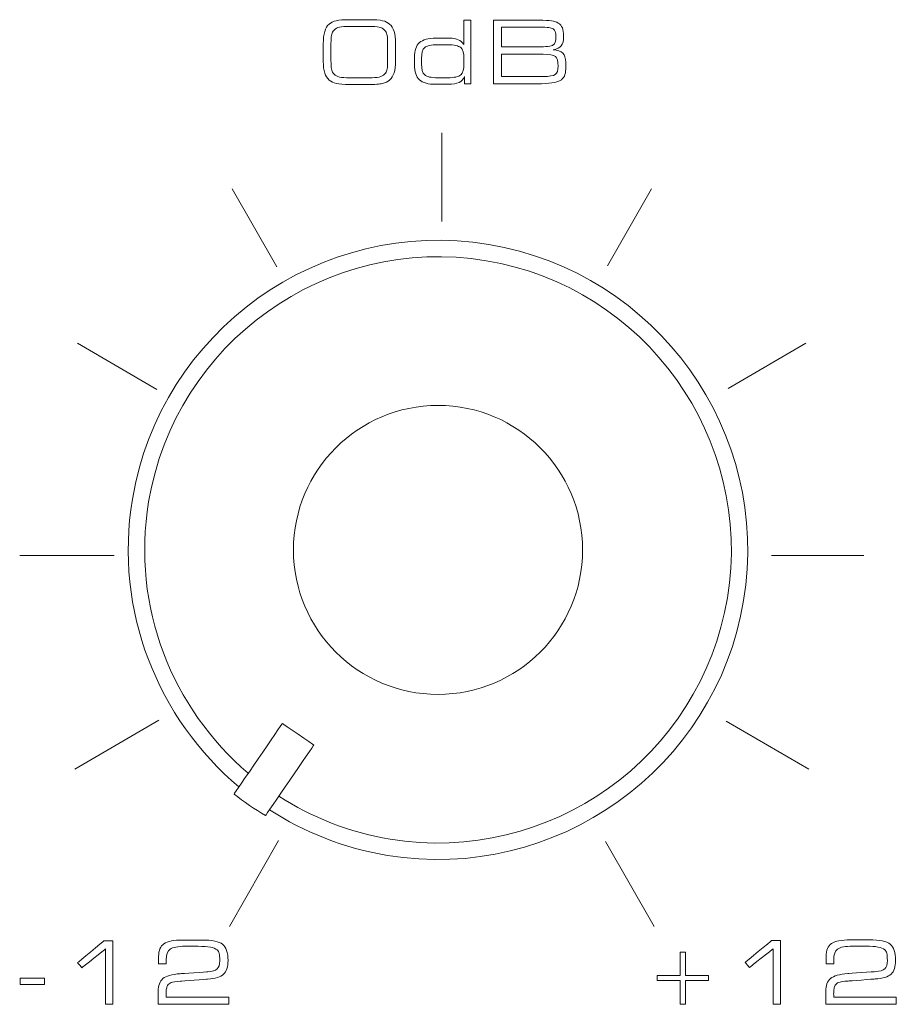
# Model space of a CAD drawing. Units: millimetres. Extents: x -241 to 241, y 67 to 198.
# Drawn here: x 88 to 109, y 99 to 123 of the extents above; entities that cross this region are included whole.
import ezdxf

# ---------------------------------------------------------------- set-up
doc = ezdxf.new("R2010")
doc.units = ezdxf.units.MM
doc.header["$MEASUREMENT"] = 0
doc.layers.add('layer 1', color=7, linetype='Continuous')

msp = doc.modelspace()

# ---------------------------------------------------------------- linework, layer by layer
at = {"layer": 'layer 1', "lineweight": 9}
for points, knots in [([(95.5577, 122.9485), (95.5577, 122.9485), (95.5796, 123.0238), (95.6151, 123.083), (95.6637, 123.1263)], [0.285714286, 0.285714286, 0.285714286, 0.285714286, 0.285714296, 0.333333333, 0.333333333, 0.333333333, 0.333333333]), ([(95.6637, 123.1263), (95.6637, 123.1263), (95.7084, 123.1657), (95.7661, 123.1932), (95.8366, 123.2093)], [0.333333333, 0.333333333, 0.333333333, 0.333333333, 0.333333343, 0.380952381, 0.380952381, 0.380952381, 0.380952381]), ([(95.8366, 123.2093), (95.8366, 123.2093), (95.907, 123.2256), (96.0165, 123.2337), (96.165, 123.2337)], [0.380952381, 0.380952381, 0.380952381, 0.380952381, 0.380952391, 0.428571429, 0.428571429, 0.428571429, 0.428571429]), ([(96.0826, 123.0685), (96.0826, 123.0685), (95.996, 123.0685), (95.9281, 123.0598), (95.8788, 123.0422)], [0.043478261, 0.043478261, 0.043478261, 0.043478261, 0.043478271, 0.086956522, 0.086956522, 0.086956522, 0.086956522]), ([(96.165, 123.2337), (96.165, 123.2337), (96.165, 123.2337), (96.6273, 123.2337), (96.6273, 123.2337)], [0.428571429, 0.428571429, 0.428571429, 0.428571429, 0.428571439, 0.476190476, 0.476190476, 0.476190476, 0.476190476]), ([(96.6273, 123.2337), (96.6273, 123.2337), (96.7765, 123.2337), (96.8864, 123.2256), (96.9568, 123.209)], [0.476190476, 0.476190476, 0.476190476, 0.476190476, 0.476190486, 0.523809524, 0.523809524, 0.523809524, 0.523809524]), ([(96.9128, 123.0418), (96.9128, 123.0418), (96.8635, 123.0598), (96.7949, 123.0685), (96.7075, 123.0685)], [0.913043478, 0.913043478, 0.913043478, 0.913043478, 0.913043488, 1, 1, 1, 1]), ([(96.9568, 123.209), (96.9568, 123.209), (97.0272, 123.1925), (97.0843, 123.165), (97.1276, 123.1263)], [0.523809524, 0.523809524, 0.523809524, 0.523809524, 0.523809534, 0.571428571, 0.571428571, 0.571428571, 0.571428571]), ([(97.1276, 123.1263), (97.1276, 123.1263), (97.1754, 123.0837), (97.211, 123.0249), (97.2335, 122.9496)], [0.571428571, 0.571428571, 0.571428571, 0.571428571, 0.571428581, 0.619047619, 0.619047619, 0.619047619, 0.619047619]), ([(98.9193, 122.6348), (98.9193, 122.6348), (98.9193, 122.6348), (98.9193, 123.2213), (98.9193, 123.2213)], [0.529411765, 0.529411765, 0.529411765, 0.529411765, 0.529411775, 0.588235294, 0.588235294, 0.588235294, 0.588235294]), ([(98.9193, 123.2213), (98.9193, 123.2213), (98.9193, 123.2213), (99.0865, 123.2213), (99.0865, 123.2213)], [0.588235294, 0.588235294, 0.588235294, 0.588235294, 0.588235304, 0.647058824, 0.647058824, 0.647058824, 0.647058824]), ([(99.0865, 123.2213), (99.0865, 123.2213), (99.0865, 123.2213), (99.0865, 121.6857), (99.0865, 121.6857)], [0.647058824, 0.647058824, 0.647058824, 0.647058824, 0.647058834, 0.705882353, 0.705882353, 0.705882353, 0.705882353]), ([(99.64, 121.6857), (99.64, 121.6857), (99.64, 121.6857), (99.64, 123.2213), (99.64, 123.2213)], [0.4, 0.4, 0.4, 0.4, 0.40000001, 0.466666667, 0.466666667, 0.466666667, 0.466666667]), ([(99.64, 123.2213), (99.64, 123.2213), (99.64, 123.2213), (100.7363, 123.2213), (100.7363, 123.2213)], [0.466666667, 0.466666667, 0.466666667, 0.466666667, 0.466666677, 0.533333333, 0.533333333, 0.533333333, 0.533333333]), ([(100.6856, 123.0542), (100.6856, 123.0542), (100.6856, 123.0542), (99.8308, 123.0542), (99.8308, 123.0542)], [0.81818182, 0.81818182, 0.81818182, 0.81818182, 0.81818183, 1, 1, 1, 1]), ([(100.7342, 123.0542), (100.7342, 123.0542), (100.7342, 123.0542), (100.6856, 123.0542), (100.6856, 123.0542)], [0.727272727, 0.727272727, 0.727272727, 0.727272727, 0.727272737, 0.818181818, 0.818181818, 0.818181818, 0.818181818]), ([(100.9729, 123.045), (100.9729, 123.045), (100.9278, 123.051), (100.8482, 123.0542), (100.7342, 123.0542)], [0.636363636, 0.636363636, 0.636363636, 0.636363636, 0.636363646, 0.727272727, 0.727272727, 0.727272727, 0.727272727]), ([(100.7363, 123.2213), (100.7363, 123.2213), (100.8729, 123.2213), (100.9746, 123.216), (101.0408, 123.2059)], [0.533333333, 0.533333333, 0.533333333, 0.533333333, 0.533333343, 0.6, 0.6, 0.6, 0.6]), ([(101.0408, 123.2059), (101.0408, 123.2059), (101.1073, 123.1957), (101.1602, 123.178), (101.1992, 123.1535)], [0.6, 0.6, 0.6, 0.6, 0.60000001, 0.666666667, 0.666666667, 0.666666667, 0.666666667]), ([(101.1992, 123.1535), (101.1992, 123.1535), (101.2467, 123.1238), (101.2802, 123.0855), (101.3003, 123.0386)], [0.666666667, 0.666666667, 0.666666667, 0.666666667, 0.666666677, 0.733333333, 0.733333333, 0.733333333, 0.733333333]), ([(95.5246, 122.6447), (95.5246, 122.6447), (95.5246, 122.7718), (95.5356, 122.8731), (95.5577, 122.9485)], [0.238095238, 0.238095238, 0.238095238, 0.238095238, 0.238095248, 0.285714286, 0.285714286, 0.285714286, 0.285714286]), ([(95.7225, 122.8531), (95.7225, 122.8531), (95.7144, 122.8134), (95.7102, 122.7471), (95.7102, 122.6549)], [0.173913043, 0.173913043, 0.173913043, 0.173913043, 0.173913053, 0.217391304, 0.217391304, 0.217391304, 0.217391304]), ([(95.7626, 122.9552), (95.7626, 122.9552), (95.7443, 122.927), (95.731, 122.8929), (95.7225, 122.8531)], [0.130434783, 0.130434783, 0.130434783, 0.130434783, 0.130434793, 0.173913043, 0.173913043, 0.173913043, 0.173913043]), ([(95.8788, 123.0422), (95.8788, 123.0422), (95.8295, 123.0249), (95.7911, 122.9957), (95.7626, 122.9552)], [0.086956522, 0.086956522, 0.086956522, 0.086956522, 0.086956532, 0.130434783, 0.130434783, 0.130434783, 0.130434783]), ([(97.0265, 122.9552), (97.0265, 122.9552), (97.0001, 122.995), (96.9624, 123.0238), (96.9128, 123.0418)], [0.869565217, 0.869565217, 0.869565217, 0.869565217, 0.869565227, 0.913043478, 0.913043478, 0.913043478, 0.913043478]), ([(97.067, 122.8496), (97.067, 122.8496), (97.0592, 122.8904), (97.0455, 122.9256), (97.0265, 122.9552)], [0.826086957, 0.826086957, 0.826086957, 0.826086957, 0.826086967, 0.869565217, 0.869565217, 0.869565217, 0.869565217]), ([(97.079, 122.625), (97.079, 122.625), (97.079, 122.7337), (97.0751, 122.8084), (97.067, 122.8496)], [0.782608696, 0.782608696, 0.782608696, 0.782608696, 0.782608706, 0.826086957, 0.826086957, 0.826086957, 0.826086957]), ([(97.2335, 122.9496), (97.2335, 122.9496), (97.2564, 122.8742), (97.2677, 122.7788), (97.2677, 122.6634)], [0.619047619, 0.619047619, 0.619047619, 0.619047619, 0.619047629, 0.666666667, 0.666666667, 0.666666667, 0.666666667]), ([(101.0785, 123.0119), (101.0785, 123.0119), (101.0531, 123.0277), (101.0179, 123.0386), (100.9729, 123.045)], [0.545454545, 0.545454545, 0.545454545, 0.545454545, 0.545454555, 0.636363636, 0.636363636, 0.636363636, 0.636363636]), ([(101.1289, 122.9443), (101.1289, 122.9443), (101.1186, 122.9749), (101.102, 122.9975), (101.0785, 123.0119)], [0.454545455, 0.454545455, 0.454545455, 0.454545455, 0.454545465, 0.545454545, 0.545454545, 0.545454545, 0.545454545]), ([(101.1436, 122.812), (101.1436, 122.812), (101.1436, 122.8697), (101.1386, 122.9137), (101.1289, 122.9443)], [0.363636364, 0.363636364, 0.363636364, 0.363636364, 0.363636374, 0.454545455, 0.454545455, 0.454545455, 0.454545455]), ([(101.3003, 123.0386), (101.3003, 123.0386), (101.3204, 122.9922), (101.3301, 122.9231), (101.3301, 122.8323), (101.3301, 122.8323), (101.3301, 122.7261), (101.3119, 122.6496), (101.275, 122.6042)], [0.73333333, 0.73333333, 0.73333333, 0.73333333, 0.73333334, 0.8, 0.8, 0.8, 0.80000001, 0.86666667, 0.86666667, 0.86666667, 0.86666667]), ([(95.5246, 122.2261), (95.5246, 122.2261), (95.5246, 122.2261), (95.5246, 122.6447), (95.5246, 122.6447)], [0.19047619, 0.19047619, 0.19047619, 0.19047619, 0.1904762, 0.238095238, 0.238095238, 0.238095238, 0.238095238]), ([(95.7102, 122.6549), (95.7102, 122.6549), (95.7102, 122.6549), (95.7102, 122.625), (95.7102, 122.625)], [0.217391304, 0.217391304, 0.217391304, 0.217391304, 0.217391314, 0.260869565, 0.260869565, 0.260869565, 0.260869565]), ([(95.7102, 122.625), (95.7102, 122.625), (95.7102, 122.625), (95.7102, 122.2438), (95.7102, 122.2438)], [0.260869565, 0.260869565, 0.260869565, 0.260869565, 0.260869575, 0.304347826, 0.304347826, 0.304347826, 0.304347826]), ([(97.079, 122.2726), (97.079, 122.2726), (97.079, 122.2726), (97.079, 122.625), (97.079, 122.625)], [0.739130435, 0.739130435, 0.739130435, 0.739130435, 0.739130445, 0.782608696, 0.782608696, 0.782608696, 0.782608696]), ([(97.2677, 122.6634), (97.2677, 122.6634), (97.2677, 122.6634), (97.2677, 122.2374), (97.2677, 122.2374)], [0.666666667, 0.666666667, 0.666666667, 0.666666667, 0.666666677, 0.714285714, 0.714285714, 0.714285714, 0.714285714]), ([(97.7261, 122.3212), (97.7261, 122.3212), (97.7261, 122.4873), (97.7666, 122.6067), (97.8473, 122.6785)], [0.235294118, 0.235294118, 0.235294118, 0.235294118, 0.235294128, 0.294117647, 0.294117647, 0.294117647, 0.294117647]), ([(97.8473, 122.6785), (97.8473, 122.6785), (97.9282, 122.7503), (98.0609, 122.7862), (98.2458, 122.7862)], [0.294117647, 0.294117647, 0.294117647, 0.294117647, 0.294117657, 0.352941176, 0.352941176, 0.352941176, 0.352941176]), ([(98.288, 122.6275), (98.288, 122.6275), (98.1314, 122.6275), (98.0271, 122.6049), (97.975, 122.5599)], [0.461538462, 0.461538462, 0.461538462, 0.461538462, 0.461538472, 0.538461538, 0.538461538, 0.538461538, 0.538461538]), ([(98.2458, 122.7862), (98.2458, 122.7862), (98.2458, 122.7862), (98.5788, 122.7862), (98.5788, 122.7862)], [0.352941176, 0.352941176, 0.352941176, 0.352941176, 0.352941186, 0.411764706, 0.411764706, 0.411764706, 0.411764706]), ([(98.5306, 122.6275), (98.5306, 122.6275), (98.5306, 122.6275), (98.288, 122.6275), (98.288, 122.6275)], [0.384615385, 0.384615385, 0.384615385, 0.384615385, 0.384615395, 0.461538462, 0.461538462, 0.461538462, 0.461538462]), ([(98.8435, 122.5599), (98.8435, 122.5599), (98.7914, 122.6049), (98.6872, 122.6275), (98.5306, 122.6275)], [0.307692308, 0.307692308, 0.307692308, 0.307692308, 0.307692318, 0.384615385, 0.384615385, 0.384615385, 0.384615385]), ([(98.5788, 122.7862), (98.5788, 122.7862), (98.6601, 122.7862), (98.7277, 122.774), (98.7819, 122.7496)], [0.411764706, 0.411764706, 0.411764706, 0.411764706, 0.411764716, 0.470588235, 0.470588235, 0.470588235, 0.470588235]), ([(98.7819, 122.7496), (98.7819, 122.7496), (98.8365, 122.7254), (98.8822, 122.6869), (98.9193, 122.6348)], [0.470588235, 0.470588235, 0.470588235, 0.470588235, 0.470588245, 0.529411765, 0.529411765, 0.529411765, 0.529411765]), ([(99.8308, 122.5768), (99.8308, 122.5768), (99.8308, 122.5768), (100.7042, 122.5768), (100.7042, 122.5768)], [0.090909091, 0.090909091, 0.090909091, 0.090909091, 0.090909101, 0.181818182, 0.181818182, 0.181818182, 0.181818182]), ([(100.7042, 122.5768), (100.7042, 122.5768), (100.9098, 122.5768), (101.0345, 122.5922), (101.0782, 122.6233)], [0.181818182, 0.181818182, 0.181818182, 0.181818182, 0.181818192, 0.272727273, 0.272727273, 0.272727273, 0.272727273]), ([(101.275, 122.6042), (101.275, 122.6042), (101.2383, 122.5584), (101.1721, 122.5254), (101.0767, 122.5056)], [0.86666667, 0.86666667, 0.86666667, 0.86666667, 0.86666668, 1, 1, 1, 1]), ([(101.0782, 122.6233), (101.0782, 122.6233), (101.1218, 122.6542), (101.1436, 122.7169), (101.1436, 122.812)], [0.272727273, 0.272727273, 0.272727273, 0.272727273, 0.272727283, 0.363636364, 0.363636364, 0.363636364, 0.363636364]), ([(97.975, 122.5599), (97.975, 122.5599), (97.9233, 122.5148), (97.8973, 122.4279), (97.8973, 122.2982)], [0.538461538, 0.538461538, 0.538461538, 0.538461538, 0.538461548, 0.615384615, 0.615384615, 0.615384615, 0.615384615]), ([(98.9213, 122.2982), (98.9213, 122.2982), (98.9213, 122.4279), (98.8953, 122.5148), (98.8435, 122.5599)], [0.230769231, 0.230769231, 0.230769231, 0.230769231, 0.230769241, 0.307692308, 0.307692308, 0.307692308, 0.307692308]), ([(99.8308, 122.3972), (99.8308, 122.3972), (99.8308, 122.3972), (99.8308, 121.8611), (99.8308, 121.8611)], [0.125, 0.125, 0.125, 0.125, 0.12500001, 0.25, 0.25, 0.25, 0.25]), ([(101.1303, 122.3447), (101.1303, 122.3447), (101.0856, 122.3796), (100.9873, 122.3972), (100.8352, 122.3972)], [0.75, 0.75, 0.75, 0.75, 0.75000001, 1, 1, 1, 1]), ([(101.1285, 121.9099), (101.1285, 121.9099), (101.1746, 121.9427), (101.1974, 122.0103), (101.1974, 122.1127), (101.1974, 122.1127), (101.1974, 122.2321), (101.175, 122.3095), (101.1303, 122.3447)], [0.5, 0.5, 0.5, 0.5, 0.50000001, 0.625, 0.625, 0.625, 0.62500001, 0.75, 0.75, 0.75, 0.75]), ([(101.3101, 122.4247), (101.3101, 122.4247), (101.3573, 122.3782), (101.3808, 122.3049), (101.3808, 122.2053)], [0.066666667, 0.066666667, 0.066666667, 0.066666667, 0.066666677, 0.133333333, 0.133333333, 0.133333333, 0.133333333]), ([(95.558, 121.9445), (95.558, 121.9445), (95.5359, 122.0152), (95.5246, 122.1092), (95.5246, 122.2261)], [0.142857143, 0.142857143, 0.142857143, 0.142857143, 0.142857153, 0.19047619, 0.19047619, 0.19047619, 0.19047619]), ([(95.7102, 122.2438), (95.7102, 122.2438), (95.7102, 122.1507), (95.7144, 122.0846), (95.7225, 122.0445)], [0.304347826, 0.304347826, 0.304347826, 0.304347826, 0.304347836, 0.347826087, 0.347826087, 0.347826087, 0.347826087]), ([(97.067, 122.0452), (97.067, 122.0452), (97.0751, 122.0846), (97.079, 122.1507), (97.079, 122.2438)], [0.652173913, 0.652173913, 0.652173913, 0.652173913, 0.652173923, 0.695652174, 0.695652174, 0.695652174, 0.695652174]), ([(97.079, 122.2438), (97.079, 122.2438), (97.079, 122.2438), (97.079, 122.2726), (97.079, 122.2726)], [0.695652174, 0.695652174, 0.695652174, 0.695652174, 0.695652184, 0.739130435, 0.739130435, 0.739130435, 0.739130435]), ([(97.2677, 122.2374), (97.2677, 122.2374), (97.2677, 122.1198), (97.2564, 122.024), (97.2335, 121.9498)], [0.714285714, 0.714285714, 0.714285714, 0.714285714, 0.714285724, 0.761904762, 0.761904762, 0.761904762, 0.761904762]), ([(97.7261, 122.1507), (97.7261, 122.1507), (97.7261, 122.1507), (97.7261, 122.3212), (97.7261, 122.3212)], [0.176470588, 0.176470588, 0.176470588, 0.176470588, 0.176470598, 0.235294118, 0.235294118, 0.235294118, 0.235294118]), ([(97.8458, 121.7811), (97.8458, 121.7811), (97.7659, 121.8544), (97.7261, 121.9776), (97.7261, 122.1507)], [0.117647059, 0.117647059, 0.117647059, 0.117647059, 0.117647069, 0.176470588, 0.176470588, 0.176470588, 0.176470588]), ([(97.8973, 122.2982), (97.8973, 122.2982), (97.8973, 122.2982), (97.8973, 122.1694), (97.8973, 122.1694)], [0.615384615, 0.615384615, 0.615384615, 0.615384615, 0.615384625, 0.692307692, 0.692307692, 0.692307692, 0.692307692]), ([(97.8973, 122.1694), (97.8973, 122.1694), (97.8973, 122.036), (97.9229, 121.9463), (97.9747, 121.9001)], [0.692307692, 0.692307692, 0.692307692, 0.692307692, 0.692307702, 0.769230769, 0.769230769, 0.769230769, 0.769230769]), ([(98.8439, 121.9001), (98.8439, 121.9001), (98.8956, 121.9463), (98.9213, 122.036), (98.9213, 122.1694)], [0.076923077, 0.076923077, 0.076923077, 0.076923077, 0.076923087, 0.153846154, 0.153846154, 0.153846154, 0.153846154]), ([(98.9213, 122.1694), (98.9213, 122.1694), (98.9213, 122.1694), (98.9213, 122.2982), (98.9213, 122.2982)], [0.153846154, 0.153846154, 0.153846154, 0.153846154, 0.153846164, 0.230769231, 0.230769231, 0.230769231, 0.230769231]), ([(101.3808, 122.2053), (101.3808, 122.2053), (101.3808, 122.2053), (101.3808, 122.0424), (101.3808, 122.0424)], [0.133333333, 0.133333333, 0.133333333, 0.133333333, 0.133333343, 0.2, 0.2, 0.2, 0.2]), ([(95.6658, 121.7744), (95.6658, 121.7744), (95.6165, 121.817), (95.5806, 121.8737), (95.558, 121.9445)], [0.095238095, 0.095238095, 0.095238095, 0.095238095, 0.095238105, 0.142857143, 0.142857143, 0.142857143, 0.142857143]), ([(95.7225, 122.0445), (95.7225, 122.0445), (95.731, 122.0047), (95.7443, 121.9709), (95.7626, 121.9434)], [0.347826087, 0.347826087, 0.347826087, 0.347826087, 0.347826097, 0.391304348, 0.391304348, 0.391304348, 0.391304348]), ([(95.7626, 121.9434), (95.7626, 121.9434), (95.7905, 121.9037), (95.8285, 121.8747), (95.8778, 121.8576)], [0.391304348, 0.391304348, 0.391304348, 0.391304348, 0.391304358, 0.434782609, 0.434782609, 0.434782609, 0.434782609]), ([(96.9128, 121.8576), (96.9128, 121.8576), (96.9617, 121.8747), (96.9993, 121.9037), (97.0265, 121.9434)], [0.565217391, 0.565217391, 0.565217391, 0.565217391, 0.565217401, 0.608695652, 0.608695652, 0.608695652, 0.608695652]), ([(97.0265, 121.9434), (97.0265, 121.9434), (97.0455, 121.9716), (97.0592, 122.0058), (97.067, 122.0452)], [0.608695652, 0.608695652, 0.608695652, 0.608695652, 0.608695662, 0.652173913, 0.652173913, 0.652173913, 0.652173913]), ([(97.2335, 121.9498), (97.2335, 121.9498), (97.211, 121.8755), (97.1754, 121.817), (97.1276, 121.7744)], [0.761904762, 0.761904762, 0.761904762, 0.761904762, 0.761904772, 0.80952381, 0.80952381, 0.80952381, 0.80952381]), ([(97.9747, 121.9001), (97.9747, 121.9001), (98.0261, 121.854), (98.1307, 121.8311), (98.288, 121.8311)], [0.769230769, 0.769230769, 0.769230769, 0.769230769, 0.769230779, 0.846153846, 0.846153846, 0.846153846, 0.846153846]), ([(98.9358, 121.8631), (98.9358, 121.8631), (98.9062, 121.7938), (98.8619, 121.7442), (98.8031, 121.715)], [0.823529412, 0.823529412, 0.823529412, 0.823529412, 0.823529422, 0.882352941, 0.882352941, 0.882352941, 0.882352941]), ([(98.9358, 121.6857), (98.9358, 121.6857), (98.9358, 121.6857), (98.9358, 121.8631), (98.9358, 121.8631)], [0.764705882, 0.764705882, 0.764705882, 0.764705882, 0.764705892, 0.823529412, 0.823529412, 0.823529412, 0.823529412]), ([(99.8308, 121.8611), (99.8308, 121.8611), (99.8308, 121.8611), (100.8352, 121.8611), (100.8352, 121.8611)], [0.25, 0.25, 0.25, 0.25, 0.25000001, 0.375, 0.375, 0.375, 0.375]), ([(100.8352, 121.8611), (100.8352, 121.8611), (100.9845, 121.8611), (101.0824, 121.8772), (101.1285, 121.9099)], [0.375, 0.375, 0.375, 0.375, 0.37500001, 0.5, 0.5, 0.5, 0.5]), ([(101.3808, 122.0424), (101.3808, 122.0424), (101.3808, 121.9065), (101.3368, 121.8129), (101.2489, 121.7622)], [0.2, 0.2, 0.2, 0.2, 0.20000001, 0.266666667, 0.266666667, 0.266666667, 0.266666667]), ([(95.8397, 121.6913), (95.8397, 121.6913), (95.7693, 121.7076), (95.7112, 121.735), (95.6658, 121.7744)], [0.047619048, 0.047619048, 0.047619048, 0.047619048, 0.047619058, 0.095238095, 0.095238095, 0.095238095, 0.095238095]), ([(95.8778, 121.8576), (95.8778, 121.8576), (95.9271, 121.8399), (95.9953, 121.8311), (96.0826, 121.8311)], [0.434782609, 0.434782609, 0.434782609, 0.434782609, 0.434782619, 0.47826087, 0.47826087, 0.47826087, 0.47826087]), ([(96.0826, 121.8311), (96.0826, 121.8311), (96.0826, 121.8311), (96.7075, 121.8311), (96.7075, 121.8311)], [0.47826087, 0.47826087, 0.47826087, 0.47826087, 0.47826088, 0.52173913, 0.52173913, 0.52173913, 0.52173913]), ([(96.6107, 121.6671), (96.6107, 121.6671), (96.6107, 121.6671), (96.1672, 121.6671), (96.1672, 121.6671)], [0.904761905, 0.904761905, 0.904761905, 0.904761905, 0.904761915, 1, 1, 1, 1]), ([(96.9539, 121.6913), (96.9539, 121.6913), (96.8825, 121.6751), (96.7681, 121.6671), (96.6107, 121.6671)], [0.857142857, 0.857142857, 0.857142857, 0.857142857, 0.857142867, 0.904761905, 0.904761905, 0.904761905, 0.904761905]), ([(96.7075, 121.8311), (96.7075, 121.8311), (96.7956, 121.8311), (96.8642, 121.8399), (96.9128, 121.8576)], [0.52173913, 0.52173913, 0.52173913, 0.52173913, 0.52173914, 0.565217391, 0.565217391, 0.565217391, 0.565217391]), ([(97.1276, 121.7744), (97.1276, 121.7744), (97.0836, 121.735), (97.0258, 121.7076), (96.9539, 121.6913)], [0.80952381, 0.80952381, 0.80952381, 0.80952381, 0.80952382, 0.857142857, 0.857142857, 0.857142857, 0.857142857]), ([(98.2458, 121.6712), (98.2458, 121.6712), (98.0588, 121.6712), (97.9254, 121.7079), (97.8458, 121.7811)], [0.058823529, 0.058823529, 0.058823529, 0.058823529, 0.058823539, 0.117647059, 0.117647059, 0.117647059, 0.117647059]), ([(98.288, 121.8311), (98.288, 121.8311), (98.288, 121.8311), (98.5306, 121.8311), (98.5306, 121.8311)], [0.84615385, 0.84615385, 0.84615385, 0.84615385, 0.84615386, 1, 1, 1, 1]), ([(98.8031, 121.715), (98.8031, 121.715), (98.7443, 121.6857), (98.6548, 121.6712), (98.5345, 121.6712)], [0.88235294, 0.88235294, 0.88235294, 0.88235294, 0.88235295, 1, 1, 1, 1]), ([(99.0865, 121.6857), (99.0865, 121.6857), (99.0865, 121.6857), (98.9358, 121.6857), (98.9358, 121.6857)], [0.705882353, 0.705882353, 0.705882353, 0.705882353, 0.705882363, 0.764705882, 0.764705882, 0.764705882, 0.764705882]), ([(100.7001, 121.6857), (100.7001, 121.6857), (100.7001, 121.6857), (99.64, 121.6857), (99.64, 121.6857)], [0.333333333, 0.333333333, 0.333333333, 0.333333333, 0.333333343, 0.4, 0.4, 0.4, 0.4]), ([(101.2489, 121.7622), (101.2489, 121.7622), (101.1609, 121.7111), (100.9778, 121.6857), (100.7001, 121.6857)], [0.266666667, 0.266666667, 0.266666667, 0.266666667, 0.266666677, 0.333333333, 0.333333333, 0.333333333, 0.333333333]), ([(93.4862, 104.687), (91.531, 106.3355), (90.4649, 108.9447), (90.9122, 111.6417), (90.9122, 111.6417), (91.5867, 115.7085), (95.4536, 118.4751), (99.5206, 117.8006)], [0.46736421, 0.46736421, 0.46736421, 0.46736421, 0.6, 0.6, 0.6, 0.60000001, 1, 1, 1, 1]), ([(91.3048, 111.5764), (91.3048, 111.5764), (91.9434, 115.4271), (95.6048, 118.0466), (99.4555, 117.4079)], [0.6, 0.6, 0.6, 0.6, 0.60000001, 1, 1, 1, 1]), ([(98.2958, 113.9097), (98.2958, 113.9097), (96.3669, 113.9097), (94.8031, 112.3459), (94.8031, 110.4169)], [0.2, 0.2, 0.2, 0.2, 0.20000001, 0.4, 0.4, 0.4, 0.4]), ([(98.2958, 113.9097), (98.2958, 113.9097), (96.3669, 113.9097), (94.8031, 112.3459), (94.8031, 110.4169)], [0.2, 0.2, 0.2, 0.2, 0.20000001, 0.4, 0.4, 0.4, 0.4]), ([(94.8031, 110.4169), (94.8031, 110.4169), (94.803, 108.4879), (96.3668, 106.9242), (98.2957, 106.9242), (98.2957, 106.9242), (100.2247, 106.9242), (101.7885, 108.4879), (101.7885, 110.4169)], [0.4, 0.4, 0.4, 0.4, 0.40000001, 0.6, 0.6, 0.6, 0.60000001, 1, 1, 1, 1]), ([(94.8031, 110.4169), (94.8031, 110.4169), (94.803, 108.4879), (96.3668, 106.9242), (98.2957, 106.9242), (98.2957, 106.9242), (100.2247, 106.9242), (101.7885, 108.4879), (101.7885, 110.4169)], [0.4, 0.4, 0.4, 0.4, 0.40000001, 0.6, 0.6, 0.6, 0.60000001, 1, 1, 1, 1]), ([(105.287, 109.2573), (105.287, 109.2573), (104.6483, 105.4068), (100.9871, 102.7871), (97.1364, 103.4258)], [0.2, 0.2, 0.2, 0.2, 0.20000001, 0.4, 0.4, 0.4, 0.4]), ([(105.6797, 109.1922), (105.6797, 109.1922), (105.005, 105.1254), (101.1381, 102.3587), (97.0713, 103.0332)], [0.2, 0.2, 0.2, 0.2, 0.20000001, 0.4, 0.4, 0.4, 0.4]), ([(93.3693, 104.516), (93.3693, 104.516), (93.3693, 104.516), (94.5346, 106.221), (94.5346, 106.221)], [0.2, 0.2, 0.2, 0.2, 0.20000001, 0.4, 0.4, 0.4, 0.4]), ([(94.5346, 106.221), (94.5346, 106.221), (94.5346, 106.221), (95.2955, 105.7009), (95.2955, 105.7009)], [0.4, 0.4, 0.4, 0.4, 0.40000001, 0.6, 0.6, 0.6, 0.6]), ([(95.2955, 105.7009), (95.2955, 105.7009), (95.2955, 105.7009), (94.1285, 103.9935), (94.1285, 103.9935)], [0.6, 0.6, 0.6, 0.6, 0.60000001, 1, 1, 1, 1]), ([(97.1364, 103.4258), (97.1364, 103.4258), (96.149, 103.5896), (95.2426, 103.9522), (94.4512, 104.4657)], [0.4, 0.4, 0.4, 0.4, 0.40000001, 0.451284895, 0.451284895, 0.451284895, 0.451284895]), ([(97.0713, 103.0332), (97.0713, 103.0332), (96.0248, 103.2068), (95.0644, 103.5917), (94.2266, 104.1371)], [0.4, 0.4, 0.4, 0.4, 0.40000001, 0.45146292, 0.45146292, 0.45146292, 0.45146292]), ([(89.5885, 100.4404), (89.5885, 100.4404), (89.5885, 100.4404), (90.224, 100.9684), (90.224, 100.9684)], [0.375, 0.375, 0.375, 0.375, 0.37500001, 0.5, 0.5, 0.5, 0.5]), ([(90.224, 100.9684), (90.224, 100.9684), (90.224, 100.9684), (90.4416, 100.9684), (90.4416, 100.9684)], [0.5, 0.5, 0.5, 0.5, 0.50000001, 0.625, 0.625, 0.625, 0.625]), ([(90.4416, 100.9684), (90.4416, 100.9684), (90.4416, 100.9684), (90.4416, 99.4328), (90.4416, 99.4328)], [0.625, 0.625, 0.625, 0.625, 0.62500001, 0.75, 0.75, 0.75, 0.75]), ([(91.5447, 100.5921), (91.5447, 100.5921), (91.5447, 100.7358), (91.588, 100.8374), (91.6746, 100.8973), (91.6746, 100.8973), (91.7612, 100.9572), (91.9122, 100.987), (92.1274, 100.987)], [0.5, 0.5, 0.5, 0.5, 0.50000001, 0.529411765, 0.529411765, 0.529411765, 0.529411775, 0.558823529, 0.558823529, 0.558823529, 0.558823529]), ([(92.1274, 100.987), (92.1274, 100.987), (92.1274, 100.987), (92.5843, 100.987), (92.5843, 100.987)], [0.558823529, 0.558823529, 0.558823529, 0.558823529, 0.558823539, 0.588235294, 0.588235294, 0.588235294, 0.588235294]), ([(92.5843, 100.987), (92.5843, 100.987), (92.8367, 100.987), (93.006, 100.9526), (93.0923, 100.8835)], [0.588235294, 0.588235294, 0.588235294, 0.588235294, 0.588235304, 0.617647059, 0.617647059, 0.617647059, 0.617647059]), ([(105.7169, 100.4435), (105.7169, 100.4435), (105.7169, 100.4435), (106.3524, 100.9715), (106.3524, 100.9715)], [0.375, 0.375, 0.375, 0.375, 0.37500001, 0.5, 0.5, 0.5, 0.5]), ([(106.3524, 100.9715), (106.3524, 100.9715), (106.3524, 100.9715), (106.57, 100.9715), (106.57, 100.9715)], [0.5, 0.5, 0.5, 0.5, 0.50000001, 0.625, 0.625, 0.625, 0.625]), ([(106.57, 100.9715), (106.57, 100.9715), (106.57, 100.9715), (106.57, 99.4359), (106.57, 99.4359)], [0.625, 0.625, 0.625, 0.625, 0.62500001, 0.75, 0.75, 0.75, 0.75]), ([(107.6731, 100.5951), (107.6731, 100.5951), (107.6731, 100.7388), (107.7164, 100.8405), (107.803, 100.9004), (107.803, 100.9004), (107.8896, 100.9603), (108.0406, 100.9901), (108.2558, 100.9901)], [0.5, 0.5, 0.5, 0.5, 0.50000001, 0.529411765, 0.529411765, 0.529411765, 0.529411775, 0.558823529, 0.558823529, 0.558823529, 0.558823529]), ([(108.2558, 100.9901), (108.2558, 100.9901), (108.2558, 100.9901), (108.7127, 100.9901), (108.7127, 100.9901)], [0.558823529, 0.558823529, 0.558823529, 0.558823529, 0.558823539, 0.588235294, 0.588235294, 0.588235294, 0.588235294]), ([(108.7127, 100.9901), (108.7127, 100.9901), (108.9651, 100.9901), (109.1344, 100.9557), (109.2207, 100.8866)], [0.588235294, 0.588235294, 0.588235294, 0.588235294, 0.588235304, 0.617647059, 0.617647059, 0.617647059, 0.617647059]), ([(90.262, 100.7713), (90.262, 100.7713), (90.262, 100.7713), (89.6938, 100.3174), (89.6938, 100.3174)], [0.125, 0.125, 0.125, 0.125, 0.12500001, 0.25, 0.25, 0.25, 0.25]), ([(91.8224, 100.7656), (91.8224, 100.7656), (91.7594, 100.7195), (91.7281, 100.6333), (91.7281, 100.5075)], [0.382352941, 0.382352941, 0.382352941, 0.382352941, 0.382352951, 0.411764706, 0.411764706, 0.411764706, 0.411764706]), ([(92.1892, 100.8353), (92.1892, 100.8353), (92.0076, 100.8353), (91.8855, 100.8121), (91.8224, 100.7656)], [0.352941176, 0.352941176, 0.352941176, 0.352941176, 0.352941186, 0.382352941, 0.382352941, 0.382352941, 0.382352941]), ([(92.4977, 100.8353), (92.4977, 100.8353), (92.4977, 100.8353), (92.1892, 100.8353), (92.1892, 100.8353)], [0.323529412, 0.323529412, 0.323529412, 0.323529412, 0.323529422, 0.352941176, 0.352941176, 0.352941176, 0.352941176]), ([(92.7966, 100.8142), (92.7966, 100.8142), (92.7258, 100.8283), (92.6262, 100.8353), (92.4977, 100.8353)], [0.294117647, 0.294117647, 0.294117647, 0.294117647, 0.294117657, 0.323529412, 0.323529412, 0.323529412, 0.323529412]), ([(92.9595, 100.7466), (92.9595, 100.7466), (92.9219, 100.7776), (92.8677, 100.8001), (92.7966, 100.8142)], [0.264705882, 0.264705882, 0.264705882, 0.264705882, 0.264705892, 0.294117647, 0.294117647, 0.294117647, 0.294117647]), ([(93.0092, 100.6642), (93.0092, 100.6642), (92.9997, 100.7005), (92.9832, 100.728), (92.9595, 100.7466)], [0.235294118, 0.235294118, 0.235294118, 0.235294118, 0.235294128, 0.264705882, 0.264705882, 0.264705882, 0.264705882]), ([(93.0923, 100.8835), (93.0923, 100.8835), (93.1786, 100.8142), (93.2219, 100.6836), (93.2219, 100.4911), (93.2219, 100.4911), (93.2219, 100.3372), (93.186, 100.227), (93.1145, 100.1605)], [0.617647059, 0.617647059, 0.617647059, 0.617647059, 0.617647069, 0.647058824, 0.647058824, 0.647058824, 0.647058834, 0.676470588, 0.676470588, 0.676470588, 0.676470588]), ([(104.1495, 100.1269), (104.1495, 100.1269), (104.1495, 100.1269), (104.1495, 100.6951), (104.1495, 100.6951)], [0.769230769, 0.769230769, 0.769230769, 0.769230769, 0.769230779, 0.846153846, 0.846153846, 0.846153846, 0.846153846]), ([(104.1495, 100.6951), (104.1495, 100.6951), (104.1495, 100.6951), (104.2713, 100.6951), (104.2713, 100.6951)], [0.84615385, 0.84615385, 0.84615385, 0.84615385, 0.84615386, 1, 1, 1, 1]), ([(106.3904, 100.7744), (106.3904, 100.7744), (106.3904, 100.7744), (105.8222, 100.3205), (105.8222, 100.3205)], [0.125, 0.125, 0.125, 0.125, 0.12500001, 0.25, 0.25, 0.25, 0.25]), ([(107.9508, 100.7687), (107.9508, 100.7687), (107.8878, 100.7226), (107.8565, 100.6364), (107.8565, 100.5106)], [0.382352941, 0.382352941, 0.382352941, 0.382352941, 0.382352951, 0.411764706, 0.411764706, 0.411764706, 0.411764706]), ([(108.3176, 100.8384), (108.3176, 100.8384), (108.136, 100.8384), (108.0139, 100.8152), (107.9508, 100.7687)], [0.352941176, 0.352941176, 0.352941176, 0.352941176, 0.352941186, 0.382352941, 0.382352941, 0.382352941, 0.382352941]), ([(108.6261, 100.8384), (108.6261, 100.8384), (108.6261, 100.8384), (108.3176, 100.8384), (108.3176, 100.8384)], [0.323529412, 0.323529412, 0.323529412, 0.323529412, 0.323529422, 0.352941176, 0.352941176, 0.352941176, 0.352941176]), ([(108.925, 100.8173), (108.925, 100.8173), (108.8542, 100.8314), (108.7546, 100.8384), (108.6261, 100.8384)], [0.294117647, 0.294117647, 0.294117647, 0.294117647, 0.294117657, 0.323529412, 0.323529412, 0.323529412, 0.323529412]), ([(109.0879, 100.7497), (109.0879, 100.7497), (109.0503, 100.7807), (108.9961, 100.8032), (108.925, 100.8173)], [0.264705882, 0.264705882, 0.264705882, 0.264705882, 0.264705892, 0.294117647, 0.294117647, 0.294117647, 0.294117647]), ([(109.1376, 100.6673), (109.1376, 100.6673), (109.1281, 100.7036), (109.1116, 100.7311), (109.0879, 100.7497)], [0.235294118, 0.235294118, 0.235294118, 0.235294118, 0.235294128, 0.264705882, 0.264705882, 0.264705882, 0.264705882]), ([(109.2207, 100.8866), (109.2207, 100.8866), (109.307, 100.8173), (109.3503, 100.6867), (109.3503, 100.4942), (109.3503, 100.4942), (109.3503, 100.3403), (109.3144, 100.2301), (109.2429, 100.1635)], [0.617647059, 0.617647059, 0.617647059, 0.617647059, 0.617647069, 0.647058824, 0.647058824, 0.647058824, 0.647058834, 0.676470588, 0.676470588, 0.676470588, 0.676470588]), ([(89.6938, 100.3174), (89.6938, 100.3174), (89.6938, 100.3174), (89.5885, 100.4404), (89.5885, 100.4404)], [0.25, 0.25, 0.25, 0.25, 0.25000001, 0.375, 0.375, 0.375, 0.375]), ([(91.5447, 100.4086), (91.5447, 100.4086), (91.5447, 100.4086), (91.5447, 100.5921), (91.5447, 100.5921)], [0.470588235, 0.470588235, 0.470588235, 0.470588235, 0.470588245, 0.5, 0.5, 0.5, 0.5]), ([(91.7281, 100.5075), (91.7281, 100.5075), (91.7281, 100.5075), (91.7281, 100.4086), (91.7281, 100.4086)], [0.411764706, 0.411764706, 0.411764706, 0.411764706, 0.411764716, 0.441176471, 0.441176471, 0.441176471, 0.441176471]), ([(92.9606, 100.2879), (92.9606, 100.2879), (93.0025, 100.3263), (93.0236, 100.3928), (93.0236, 100.4868)], [0.176470588, 0.176470588, 0.176470588, 0.176470588, 0.176470598, 0.205882353, 0.205882353, 0.205882353, 0.205882353]), ([(93.0236, 100.4868), (93.0236, 100.4868), (93.0236, 100.5688), (93.0187, 100.6276), (93.0092, 100.6642)], [0.205882353, 0.205882353, 0.205882353, 0.205882353, 0.205882363, 0.235294118, 0.235294118, 0.235294118, 0.235294118]), ([(105.8222, 100.3205), (105.8222, 100.3205), (105.8222, 100.3205), (105.7169, 100.4435), (105.7169, 100.4435)], [0.25, 0.25, 0.25, 0.25, 0.25000001, 0.375, 0.375, 0.375, 0.375]), ([(107.6731, 100.4117), (107.6731, 100.4117), (107.6731, 100.4117), (107.6731, 100.5951), (107.6731, 100.5951)], [0.470588235, 0.470588235, 0.470588235, 0.470588235, 0.470588245, 0.5, 0.5, 0.5, 0.5]), ([(107.8565, 100.5106), (107.8565, 100.5106), (107.8565, 100.5106), (107.8565, 100.4117), (107.8565, 100.4117)], [0.411764706, 0.411764706, 0.411764706, 0.411764706, 0.411764716, 0.441176471, 0.441176471, 0.441176471, 0.441176471]), ([(109.089, 100.291), (109.089, 100.291), (109.1309, 100.3294), (109.152, 100.3959), (109.152, 100.4899)], [0.176470588, 0.176470588, 0.176470588, 0.176470588, 0.176470598, 0.205882353, 0.205882353, 0.205882353, 0.205882353]), ([(109.152, 100.4899), (109.152, 100.4899), (109.152, 100.5719), (109.1471, 100.6307), (109.1376, 100.6673)], [0.205882353, 0.205882353, 0.205882353, 0.205882353, 0.205882363, 0.235294118, 0.235294118, 0.235294118, 0.235294118]), ([(91.7281, 100.4086), (91.7281, 100.4086), (91.7281, 100.4086), (91.5447, 100.4086), (91.5447, 100.4086)], [0.441176471, 0.441176471, 0.441176471, 0.441176471, 0.441176481, 0.470588235, 0.470588235, 0.470588235, 0.470588235]), ([(92.0664, 100.1724), (92.0664, 100.1724), (92.0664, 100.1724), (92.7339, 100.2189), (92.7339, 100.2189)], [0.117647059, 0.117647059, 0.117647059, 0.117647059, 0.117647069, 0.147058824, 0.147058824, 0.147058824, 0.147058824]), ([(92.7339, 100.2189), (92.7339, 100.2189), (92.8431, 100.2263), (92.9187, 100.2496), (92.9606, 100.2879)], [0.147058824, 0.147058824, 0.147058824, 0.147058824, 0.147058834, 0.176470588, 0.176470588, 0.176470588, 0.176470588]), ([(107.8565, 100.4117), (107.8565, 100.4117), (107.8565, 100.4117), (107.6731, 100.4117), (107.6731, 100.4117)], [0.441176471, 0.441176471, 0.441176471, 0.441176471, 0.441176481, 0.470588235, 0.470588235, 0.470588235, 0.470588235]), ([(108.1948, 100.1755), (108.1948, 100.1755), (108.1948, 100.1755), (108.8623, 100.222), (108.8623, 100.222)], [0.117647059, 0.117647059, 0.117647059, 0.117647059, 0.117647069, 0.147058824, 0.147058824, 0.147058824, 0.147058824]), ([(108.8623, 100.222), (108.8623, 100.222), (108.9715, 100.2294), (109.0471, 100.2527), (109.089, 100.291)], [0.147058824, 0.147058824, 0.147058824, 0.147058824, 0.147058834, 0.176470588, 0.176470588, 0.176470588, 0.176470588]), ([(88.2025, 100.0623), (88.2025, 100.0623), (88.2025, 100.0623), (88.7893, 100.0623), (88.7893, 100.0623)], [0.2, 0.2, 0.2, 0.2, 0.20000001, 0.4, 0.4, 0.4, 0.4]), ([(88.7893, 100.0623), (88.7893, 100.0623), (88.7893, 100.0623), (88.7893, 99.9084), (88.7893, 99.9084)], [0.4, 0.4, 0.4, 0.4, 0.40000001, 0.6, 0.6, 0.6, 0.6]), ([(91.5345, 99.7433), (91.5345, 99.7433), (91.5345, 99.8862), (91.5732, 99.9901), (91.6502, 100.0542)], [0.058823529, 0.058823529, 0.058823529, 0.058823529, 0.058823539, 0.088235294, 0.088235294, 0.088235294, 0.088235294]), ([(91.6502, 100.0542), (91.6502, 100.0542), (91.7278, 100.1185), (91.8664, 100.158), (92.0664, 100.1724)], [0.088235294, 0.088235294, 0.088235294, 0.088235294, 0.088235304, 0.117647059, 0.117647059, 0.117647059, 0.117647059]), ([(92.0745, 99.9929), (92.0745, 99.9929), (91.9611, 99.9841), (91.8858, 99.9721), (91.8485, 99.9577)], [0.735294118, 0.735294118, 0.735294118, 0.735294118, 0.735294128, 0.764705882, 0.764705882, 0.764705882, 0.764705882]), ([(92.7297, 100.0415), (92.7297, 100.0415), (92.7297, 100.0415), (92.0745, 99.9929), (92.0745, 99.9929)], [0.705882353, 0.705882353, 0.705882353, 0.705882353, 0.705882363, 0.735294118, 0.735294118, 0.735294118, 0.735294118]), ([(93.1145, 100.1605), (93.1145, 100.1605), (93.043, 100.0943), (92.9148, 100.0545), (92.7297, 100.0415)], [0.676470588, 0.676470588, 0.676470588, 0.676470588, 0.676470598, 0.705882353, 0.705882353, 0.705882353, 0.705882353]), ([(103.5915, 100.0062), (103.5915, 100.0062), (103.5915, 100.0062), (103.5915, 100.1269), (103.5915, 100.1269)], [0.615384615, 0.615384615, 0.615384615, 0.615384615, 0.615384625, 0.692307692, 0.692307692, 0.692307692, 0.692307692]), ([(103.5915, 100.1269), (103.5915, 100.1269), (103.5915, 100.1269), (104.1495, 100.1269), (104.1495, 100.1269)], [0.692307692, 0.692307692, 0.692307692, 0.692307692, 0.692307702, 0.769230769, 0.769230769, 0.769230769, 0.769230769]), ([(104.1495, 100.0062), (104.1495, 100.0062), (104.1495, 100.0062), (103.5915, 100.0062), (103.5915, 100.0062)], [0.538461538, 0.538461538, 0.538461538, 0.538461538, 0.538461548, 0.615384615, 0.615384615, 0.615384615, 0.615384615]), ([(104.1495, 99.4359), (104.1495, 99.4359), (104.1495, 99.4359), (104.1495, 100.0062), (104.1495, 100.0062)], [0.461538462, 0.461538462, 0.461538462, 0.461538462, 0.461538472, 0.538461538, 0.538461538, 0.538461538, 0.538461538]), ([(104.2713, 100.1269), (104.2713, 100.1269), (104.2713, 100.1269), (104.8294, 100.1269), (104.8294, 100.1269)], [0.076923077, 0.076923077, 0.076923077, 0.076923077, 0.076923087, 0.153846154, 0.153846154, 0.153846154, 0.153846154]), ([(104.8294, 100.0062), (104.8294, 100.0062), (104.8294, 100.0062), (104.2713, 100.0062), (104.2713, 100.0062)], [0.230769231, 0.230769231, 0.230769231, 0.230769231, 0.230769241, 0.307692308, 0.307692308, 0.307692308, 0.307692308]), ([(104.2713, 100.0062), (104.2713, 100.0062), (104.2713, 100.0062), (104.2713, 99.4359), (104.2713, 99.4359)], [0.307692308, 0.307692308, 0.307692308, 0.307692308, 0.307692318, 0.384615385, 0.384615385, 0.384615385, 0.384615385]), ([(104.8294, 100.1269), (104.8294, 100.1269), (104.8294, 100.1269), (104.8294, 100.0062), (104.8294, 100.0062)], [0.153846154, 0.153846154, 0.153846154, 0.153846154, 0.153846164, 0.230769231, 0.230769231, 0.230769231, 0.230769231]), ([(107.6629, 99.7464), (107.6629, 99.7464), (107.6629, 99.8893), (107.7016, 99.9932), (107.7787, 100.0573)], [0.058823529, 0.058823529, 0.058823529, 0.058823529, 0.058823539, 0.088235294, 0.088235294, 0.088235294, 0.088235294]), ([(107.7787, 100.0573), (107.7787, 100.0573), (107.8562, 100.1216), (107.9948, 100.161), (108.1948, 100.1755)], [0.088235294, 0.088235294, 0.088235294, 0.088235294, 0.088235304, 0.117647059, 0.117647059, 0.117647059, 0.117647059]), ([(108.2029, 99.996), (108.2029, 99.996), (108.0895, 99.9872), (108.0142, 99.9752), (107.9769, 99.9608)], [0.735294118, 0.735294118, 0.735294118, 0.735294118, 0.735294128, 0.764705882, 0.764705882, 0.764705882, 0.764705882]), ([(108.8581, 100.0446), (108.8581, 100.0446), (108.8581, 100.0446), (108.2029, 99.996), (108.2029, 99.996)], [0.705882353, 0.705882353, 0.705882353, 0.705882353, 0.705882363, 0.735294118, 0.735294118, 0.735294118, 0.735294118]), ([(109.2429, 100.1635), (109.2429, 100.1635), (109.1714, 100.0974), (109.0432, 100.0576), (108.8581, 100.0446)], [0.676470588, 0.676470588, 0.676470588, 0.676470588, 0.676470598, 0.705882353, 0.705882353, 0.705882353, 0.705882353]), ([(88.7893, 99.9084), (88.7893, 99.9084), (88.7893, 99.9084), (88.2025, 99.9084), (88.2025, 99.9084)], [0.6, 0.6, 0.6, 0.6, 0.60000001, 1, 1, 1, 1]), ([(91.5345, 99.4328), (91.5345, 99.4328), (91.5345, 99.4328), (91.5345, 99.7433), (91.5345, 99.7433)], [0.029411765, 0.029411765, 0.029411765, 0.029411765, 0.029411775, 0.058823529, 0.058823529, 0.058823529, 0.058823529]), ([(91.7352, 99.8091), (91.7352, 99.8091), (91.7292, 99.7743), (91.7263, 99.7298), (91.7263, 99.6761), (91.7263, 99.6761), (91.7263, 99.6687), (91.7267, 99.6567), (91.7274, 99.6404)], [0.823529412, 0.823529412, 0.823529412, 0.823529412, 0.823529422, 0.852941176, 0.852941176, 0.852941176, 0.852941186, 0.882352941, 0.882352941, 0.882352941, 0.882352941]), ([(91.7622, 99.8908), (91.7622, 99.8908), (91.7499, 99.8715), (91.7408, 99.8443), (91.7352, 99.8091)], [0.794117647, 0.794117647, 0.794117647, 0.794117647, 0.794117657, 0.823529412, 0.823529412, 0.823529412, 0.823529412]), ([(91.8485, 99.9577), (91.8485, 99.9577), (91.8112, 99.9432), (91.7823, 99.921), (91.7622, 99.8908)], [0.764705882, 0.764705882, 0.764705882, 0.764705882, 0.764705892, 0.794117647, 0.794117647, 0.794117647, 0.794117647]), ([(107.6629, 99.4359), (107.6629, 99.4359), (107.6629, 99.4359), (107.6629, 99.7464), (107.6629, 99.7464)], [0.029411765, 0.029411765, 0.029411765, 0.029411765, 0.029411775, 0.058823529, 0.058823529, 0.058823529, 0.058823529]), ([(107.8636, 99.8122), (107.8636, 99.8122), (107.8576, 99.7773), (107.8547, 99.7329), (107.8547, 99.6792), (107.8547, 99.6792), (107.8547, 99.6718), (107.8551, 99.6598), (107.8558, 99.6435)], [0.823529412, 0.823529412, 0.823529412, 0.823529412, 0.823529422, 0.852941176, 0.852941176, 0.852941176, 0.852941186, 0.882352941, 0.882352941, 0.882352941, 0.882352941]), ([(107.8906, 99.8939), (107.8906, 99.8939), (107.8783, 99.8745), (107.8692, 99.8474), (107.8636, 99.8122)], [0.794117647, 0.794117647, 0.794117647, 0.794117647, 0.794117657, 0.823529412, 0.823529412, 0.823529412, 0.823529412]), ([(107.9769, 99.9608), (107.9769, 99.9608), (107.9396, 99.9463), (107.9107, 99.9241), (107.8906, 99.8939)], [0.764705882, 0.764705882, 0.764705882, 0.764705882, 0.764705892, 0.794117647, 0.794117647, 0.794117647, 0.794117647]), ([(91.7274, 99.6404), (91.7274, 99.6404), (91.7278, 99.6243), (91.7281, 99.612), (91.7281, 99.6039)], [0.882352941, 0.882352941, 0.882352941, 0.882352941, 0.882352951, 0.911764706, 0.911764706, 0.911764706, 0.911764706]), ([(91.7281, 99.6039), (91.7281, 99.6039), (91.7281, 99.6039), (93.2394, 99.6039), (93.2394, 99.6039)], [0.911764706, 0.911764706, 0.911764706, 0.911764706, 0.911764716, 0.941176471, 0.941176471, 0.941176471, 0.941176471]), ([(93.2394, 99.6039), (93.2394, 99.6039), (93.2394, 99.6039), (93.2394, 99.4328), (93.2394, 99.4328)], [0.941176471, 0.941176471, 0.941176471, 0.941176471, 0.941176481, 1, 1, 1, 1]), ([(107.8558, 99.6435), (107.8558, 99.6435), (107.8562, 99.6274), (107.8565, 99.6151), (107.8565, 99.607)], [0.882352941, 0.882352941, 0.882352941, 0.882352941, 0.882352951, 0.911764706, 0.911764706, 0.911764706, 0.911764706]), ([(107.8565, 99.607), (107.8565, 99.607), (107.8565, 99.607), (109.3679, 99.607), (109.3679, 99.607)], [0.911764706, 0.911764706, 0.911764706, 0.911764706, 0.911764716, 0.941176471, 0.941176471, 0.941176471, 0.941176471]), ([(109.3679, 99.607), (109.3679, 99.607), (109.3679, 99.607), (109.3679, 99.4359), (109.3679, 99.4359)], [0.941176471, 0.941176471, 0.941176471, 0.941176471, 0.941176481, 1, 1, 1, 1]), ([(90.4416, 99.4328), (90.4416, 99.4328), (90.4416, 99.4328), (90.262, 99.4328), (90.262, 99.4328)], [0.75, 0.75, 0.75, 0.75, 0.75000001, 1, 1, 1, 1]), ([(104.2713, 99.4359), (104.2713, 99.4359), (104.2713, 99.4359), (104.1495, 99.4359), (104.1495, 99.4359)], [0.384615385, 0.384615385, 0.384615385, 0.384615385, 0.384615395, 0.461538462, 0.461538462, 0.461538462, 0.461538462]), ([(106.57, 99.4359), (106.57, 99.4359), (106.57, 99.4359), (106.3904, 99.4359), (106.3904, 99.4359)], [0.75, 0.75, 0.75, 0.75, 0.75000001, 1, 1, 1, 1])]:
    msp.add_open_spline(points, degree=3, knots=knots, dxfattribs=at)
for points in [[(96.7075, 123.0685), (96.7075, 123.0685), (96.0826, 123.0685), (96.0826, 123.0685)], [(99.8308, 123.0542), (99.8308, 123.0542), (99.8308, 122.5768), (99.8308, 122.5768)], [(100.8352, 122.3972), (100.8352, 122.3972), (99.8308, 122.3972), (99.8308, 122.3972)], [(101.0767, 122.5056), (101.1851, 122.4979), (101.263, 122.4712), (101.3101, 122.4247)], [(98.5306, 121.8311), (98.6879, 121.8311), (98.7925, 121.854), (98.8439, 121.9001)], [(96.1672, 121.6671), (96.0193, 121.6671), (95.9101, 121.6751), (95.8397, 121.6913)], [(98.5345, 121.6712), (98.5345, 121.6712), (98.2458, 121.6712), (98.2458, 121.6712)], [(98.3874, 120.5014), (98.3874, 120.5014), (98.3874, 118.357), (98.3874, 118.357)], [(94.3988, 117.2593), (94.3988, 117.2593), (93.3222, 119.1418), (93.3222, 119.1418)], [(102.3879, 117.2805), (102.3879, 117.2805), (103.4525, 119.1418), (103.4525, 119.1418)], [(99.5206, 117.8006), (103.5874, 117.1261), (106.3542, 113.2591), (105.6797, 109.1922)], [(99.4555, 117.4079), (103.3061, 116.7693), (105.9256, 113.108), (105.287, 109.2573)], [(91.5033, 114.2977), (91.5033, 114.2977), (89.5896, 115.4131), (89.5896, 115.4131)], [(105.3076, 114.3188), (105.3076, 114.3188), (107.1851, 115.4131), (107.1851, 115.4131)], [(101.7886, 110.4169), (101.7886, 112.3459), (100.2247, 113.9097), (98.2958, 113.9097)], [(101.7886, 110.4169), (101.7886, 112.3459), (100.2247, 113.9097), (98.2958, 113.9097)], [(93.7119, 105.0172), (91.8798, 106.5793), (90.8835, 109.0367), (91.3048, 111.5764)], [(90.4688, 110.2855), (90.4688, 110.2855), (88.1893, 110.2855), (88.1893, 110.2855)], [(106.3538, 110.2855), (106.3538, 110.2855), (108.5853, 110.2855), (108.5853, 110.2855)], [(91.5489, 106.2998), (91.5489, 106.2998), (89.5218, 105.1181), (89.5218, 105.1181)], [(105.2615, 106.2791), (105.2615, 106.2791), (107.2531, 105.1181), (107.2531, 105.1181)], [(94.1285, 103.9935), (93.8615, 104.15), (93.6079, 104.325), (93.3693, 104.516)], [(94.4443, 103.3914), (94.4443, 103.3914), (93.2542, 101.3107), (93.2542, 101.3107)], [(102.3423, 103.3707), (102.3423, 103.3707), (103.5205, 101.3107), (103.5205, 101.3107)], [(90.262, 99.4328), (90.262, 99.4328), (90.262, 100.7713), (90.262, 100.7713)], [(104.2713, 100.6951), (104.2713, 100.6951), (104.2713, 100.1269), (104.2713, 100.1269)], [(106.3904, 99.4359), (106.3904, 99.4359), (106.3904, 100.7744), (106.3904, 100.7744)], [(88.2025, 99.9084), (88.2025, 99.9084), (88.2025, 100.0623), (88.2025, 100.0623)], [(93.2394, 99.4328), (93.2394, 99.4328), (91.5345, 99.4328), (91.5345, 99.4328)], [(109.3679, 99.4359), (109.3679, 99.4359), (107.6629, 99.4359), (107.6629, 99.4359)]]:
    msp.add_open_spline(points, degree=3, dxfattribs=at)

doc.saveas('drawing.dxf')
